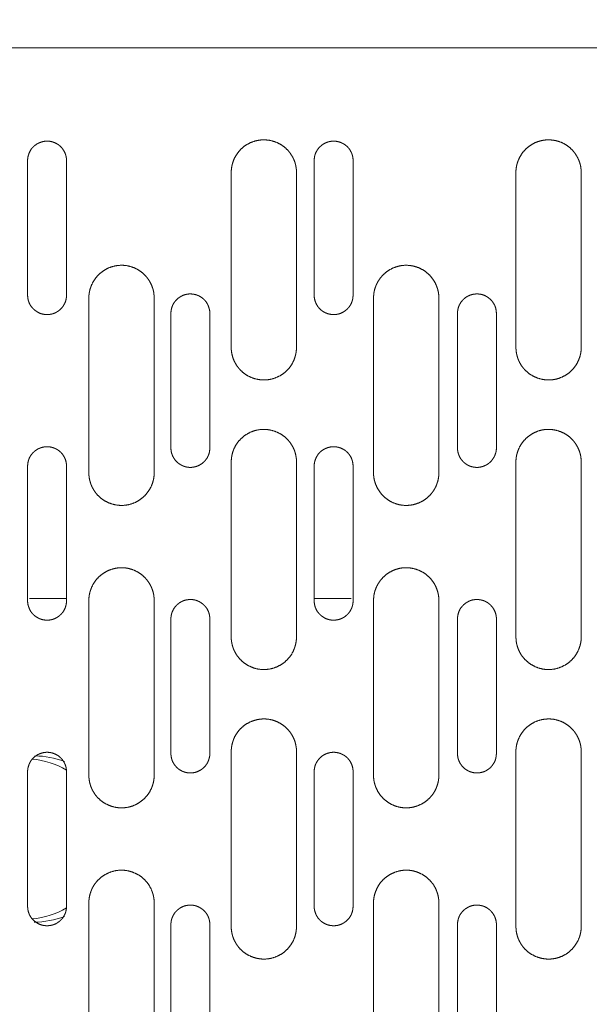
# Model space of a CAD drawing. Units: millimetres. Extents: x 498 to 6225, y -350 to 7176.
# Drawn here: x 2853 to 2913, y 2165 to 2269 of the extents above; entities that cross this region are included whole.
import ezdxf
from ezdxf.enums import TextEntityAlignment as Align
from ezdxf.lldxf.tags import DXFTag

# ---------------------------------------------------------------- set-up
doc = ezdxf.new("R2010")
doc.units = ezdxf.units.MM
doc.header["$LTSCALE"] = 25
for name, color, linetype in [('Default', 7, 'Continuous'), ('DV3_Predeterminado', 7, 'Continuous'), ('Predeterminado', 7, 'Continuous'), ('TRM_SRF_1', 7, 'Continuous')]:
    doc.layers.add(name, color=color, linetype=linetype)
doc.styles.add('SEACAD_Arial', font='arial.ttf')
tags = doc.linetypes.add('DOT2', pattern=[3.175, 0, -3.175]).pattern_tags.tags
tags[6:7] = [DXFTag(74, 4), DXFTag(75, 0), DXFTag(340, '0'), DXFTag(46, 0.0), DXFTag(50, 0.0), DXFTag(44, 0.0), DXFTag(45, 0.0)]
tags[4:5] = [DXFTag(74, 4), DXFTag(75, 0), DXFTag(340, '0'), DXFTag(46, 0.0), DXFTag(50, 0.0), DXFTag(44, 0.0), DXFTag(45, 0.0)]
doc.dimstyles.new('ISO', dxfattribs={"dimtxt": 60, "dimasz": 60, "dimexe": 30, "dimexo": 0, "dimgap": 15, "dimtad": 1, "dimtxsty": 'SEACAD_Arial', "dimblk1": '_SE_FILLED', "dimblk2": '_SE_FILLED', "dimsah": 1, "dimcen": 30, "dimadec": 0, "dimazin": 0, "dimtfac": 0.5, "dimtdec": 3, "dimtmove": 0, "dimatfit": 3, "dimfxl": 1, "dimarcsym": 0})

# ---------------------------------------------------------------- blocks, each defined once
blk = doc.blocks.new('SE5')
at = {"layer": 'DV3_Predeterminado', "color": 7, "linetype": 'DOT2', "lineweight": 25}
blk.add_arc((2914.28, 2181.09), 625, 249.40327, 110.59673, dxfattribs=at)
at = {"layer": 'TRM_SRF_1', "color": 7, "linetype": 'Continuous', "lineweight": 18}
for p, q in [((2827.85, 2265.77), (3012.23, 2265.77)), ((2875.73, 2252.66), (2875.73, 2234.42)), ((2882.6, 2234.25), (2882.6, 2252.49)), ((2905.7, 2252.66), (2905.7, 2234.42)), ((2912.58, 2234.25), (2912.58, 2252.49)), ((2860.74, 2239.45), (2860.74, 2221.21)), ((2867.62, 2221.05), (2867.62, 2239.28)), ((2890.71, 2221.05), (2890.71, 2239.28)), ((2897.59, 2239.45), (2897.59, 2221.21)), ((2875.73, 2222.17), (2875.73, 2203.94)), ((2882.6, 2203.77), (2882.6, 2222)), ((2905.7, 2222.17), (2905.7, 2203.94)), ((2912.58, 2203.77), (2912.58, 2222)), ((2858.39, 2207.8), (2854.48, 2207.8)), ((2860.74, 2207.61), (2860.74, 2189.37)), ((2867.62, 2189.21), (2867.62, 2207.44)), ((2888.37, 2207.8), (2884.46, 2207.8)), ((2890.71, 2189.21), (2890.71, 2207.44)), ((2897.59, 2207.61), (2897.59, 2189.37)), ((2875.73, 2191.69), (2875.73, 2173.45)), ((2882.6, 2173.29), (2882.6, 2191.52)), ((2905.7, 2191.69), (2905.7, 2173.45)), ((2912.58, 2173.29), (2912.58, 2191.52)), ((2867.62, 2175.77), (2867.62, 2157.53)), ((2890.71, 2175.77), (2890.71, 2157.53)), ((2860.74, 2157.37), (2860.74, 2175.6)), ((2897.59, 2157.37), (2897.59, 2175.6))]:
    blk.add_line(p, q, dxfattribs=at)
for centre, radius, start, end in [((2854.07, 2182.49), 8.44, 59.2481, 85.1506), ((2854.98, 2182.49), 8.75, 68.6671, 89.4845), ((2854.07, 2182.49), 8.44, 274.8664, 300.7846), ((2854.98, 2182.49), 8.75, 270, 291.4874)]:
    blk.add_arc(centre, radius, start, end, dxfattribs=at)
for points, knots in [([(2854.29, 2253.91), (2854.29, 2254.23), (2854.4, 2254.55), (2854.5, 2254.86), (2854.69, 2255.13), (2854.88, 2255.39), (2855.15, 2255.58), (2855.42, 2255.76), (2855.73, 2255.86), (2856.04, 2255.96), (2856.36, 2255.96), (2856.69, 2255.96), (2856.99, 2255.85), (2857.3, 2255.75), (2857.57, 2255.55), (2857.83, 2255.35), (2858.02, 2255.08), (2858.21, 2254.81), (2858.3, 2254.51), (2858.38, 2254.24), (2858.4, 2253.87), (2858.4, 2253.74), (2858.4, 2253.55), (2858.4, 2253.39), (2858.39, 2253.23), (2858.39, 2253.13), (2858.39, 2252.59), (2858.39, 2252.34), (2858.39, 2251.3), (2858.39, 2250.95), (2858.39, 2250.02), (2858.4, 2244.88), (2858.39, 2239.75)], [0, 0, 0, 0.03125, 0.03125, 0.0625, 0.0625, 0.09375, 0.09375, 0.125, 0.125, 0.15625, 0.15625, 0.1875, 0.1875, 0.21875, 0.21875, 0.25, 0.25, 0.28125, 0.28125, 0.3125, 0.3125, 0.328125, 0.328125, 0.34375, 0.34375, 0.375, 0.375, 0.4375, 0.4375, 0.5, 0.5, 1, 1, 1]), ([(2882.6, 2252.49), (2882.6, 2252.72), (2882.6, 2252.83), (2882.59, 2253), (2882.56, 2253.17), (2882.51, 2253.51), (2882.4, 2253.83), (2882.28, 2254.15), (2882.1, 2254.44), (2881.92, 2254.74), (2881.69, 2254.99), (2881.22, 2255.5), (2880.58, 2255.79), (2879.95, 2256.07), (2879.26, 2256.09), (2878.57, 2256.11), (2877.92, 2255.86), (2877.27, 2255.61), (2876.77, 2255.13), (2876.27, 2254.64), (2876, 2254), (2875.87, 2253.68), (2875.8, 2253.34), (2875.73, 2253), (2875.73, 2252.66)], [0, 0, 0, 0.03125, 0.03125, 0.0625, 0.0625, 0.125, 0.125, 0.1875, 0.1875, 0.25, 0.25, 0.375, 0.375, 0.5, 0.5, 0.625, 0.625, 0.75, 0.75, 0.875, 0.875, 0.9375, 0.9375, 1, 1, 1]), ([(2884.46, 2239.75), (2884.46, 2244.88), (2884.46, 2250.02), (2884.46, 2251.3), (2884.46, 2252.59), (2884.46, 2253.21), (2884.46, 2253.23), (2884.46, 2253.39), (2884.46, 2253.55), (2884.45, 2253.71), (2884.46, 2253.87), (2884.47, 2254.24), (2884.55, 2254.51), (2884.64, 2254.81), (2884.83, 2255.08), (2885.02, 2255.35), (2885.29, 2255.55), (2885.55, 2255.75), (2885.86, 2255.85), (2886.16, 2255.95), (2886.49, 2255.96), (2886.82, 2255.96), (2887.13, 2255.86), (2887.44, 2255.76), (2887.7, 2255.58), (2887.97, 2255.39), (2888.16, 2255.13), (2888.35, 2254.86), (2888.46, 2254.55), (2888.56, 2254.23), (2888.56, 2253.91)], [0, 0, 0, 0.5, 0.5, 0.625, 0.625, 0.65625, 0.65625, 0.671875, 0.671875, 0.6875, 0.6875, 0.71875, 0.71875, 0.75, 0.75, 0.78125, 0.78125, 0.8125, 0.8125, 0.84375, 0.84375, 0.875, 0.875, 0.90625, 0.90625, 0.9375, 0.9375, 0.96875, 0.96875, 1, 1, 1]), ([(2912.58, 2252.49), (2912.58, 2252.72), (2912.57, 2252.83), (2912.56, 2253), (2912.54, 2253.17), (2912.49, 2253.51), (2912.37, 2253.83), (2912.25, 2254.15), (2912.07, 2254.44), (2911.89, 2254.74), (2911.66, 2254.99), (2911.19, 2255.5), (2910.56, 2255.79), (2909.93, 2256.07), (2909.23, 2256.09), (2908.54, 2256.11), (2907.89, 2255.86), (2907.25, 2255.61), (2906.75, 2255.13), (2906.25, 2254.64), (2905.98, 2254), (2905.84, 2253.68), (2905.77, 2253.34), (2905.7, 2253), (2905.7, 2252.66)], [0, 0, 0, 0.03125, 0.03125, 0.0625, 0.0625, 0.125, 0.125, 0.1875, 0.1875, 0.25, 0.25, 0.375, 0.375, 0.5, 0.5, 0.625, 0.625, 0.75, 0.75, 0.875, 0.875, 0.9375, 0.9375, 1, 1, 1]), ([(2858.39, 2239.75), (2858.39, 2239.43), (2858.29, 2239.11), (2858.18, 2238.79), (2857.99, 2238.53), (2857.8, 2238.27), (2857.53, 2238.08), (2857.27, 2237.89), (2856.96, 2237.79), (2856.65, 2237.7), (2856.32, 2237.7), (2856, 2237.7), (2855.69, 2237.8), (2855.39, 2237.91), (2855.12, 2238.11), (2854.85, 2238.31), (2854.66, 2238.57), (2854.47, 2238.84), (2854.38, 2239.15), (2854.3, 2239.42), (2854.29, 2239.78), (2854.29, 2239.92), (2854.29, 2240.11), (2854.29, 2240.27), (2854.29, 2240.43), (2854.29, 2240.52), (2854.29, 2241.07), (2854.29, 2241.31), (2854.29, 2242.35), (2854.29, 2242.71), (2854.29, 2243.64), (2854.29, 2248.77), (2854.29, 2253.91)], [0, 0, 0, 0.03125, 0.03125, 0.0625, 0.0625, 0.09375, 0.09375, 0.125, 0.125, 0.15625, 0.15625, 0.1875, 0.1875, 0.21875, 0.21875, 0.25, 0.25, 0.28125, 0.28125, 0.3125, 0.3125, 0.328125, 0.328125, 0.34375, 0.34375, 0.375, 0.375, 0.4375, 0.4375, 0.5, 0.5, 1, 1, 1]), ([(2888.56, 2253.91), (2888.56, 2248.77), (2888.56, 2243.64), (2888.56, 2242.35), (2888.56, 2241.07), (2888.56, 2240.45), (2888.56, 2240.43), (2888.56, 2240.27), (2888.57, 2240.11), (2888.57, 2239.94), (2888.56, 2239.78), (2888.55, 2239.42), (2888.47, 2239.15), (2888.38, 2238.84), (2888.19, 2238.57), (2888, 2238.31), (2887.74, 2238.11), (2887.47, 2237.91), (2887.16, 2237.8), (2886.86, 2237.7), (2886.53, 2237.7), (2886.2, 2237.7), (2885.9, 2237.79), (2885.59, 2237.89), (2885.32, 2238.08), (2885.05, 2238.27), (2884.86, 2238.53), (2884.67, 2238.79), (2884.57, 2239.11), (2884.46, 2239.43), (2884.46, 2239.75)], [0, 0, 0, 0.5, 0.5, 0.625, 0.625, 0.65625, 0.65625, 0.671875, 0.671875, 0.6875, 0.6875, 0.71875, 0.71875, 0.75, 0.75, 0.78125, 0.78125, 0.8125, 0.8125, 0.84375, 0.84375, 0.875, 0.875, 0.90625, 0.90625, 0.9375, 0.9375, 0.96875, 0.96875, 1, 1, 1]), ([(2867.62, 2239.28), (2867.62, 2239.51), (2867.61, 2239.62), (2867.6, 2239.8), (2867.58, 2239.96), (2867.53, 2240.3), (2867.41, 2240.62), (2867.29, 2240.94), (2867.11, 2241.24), (2866.93, 2241.53), (2866.7, 2241.78), (2866.23, 2242.29), (2865.6, 2242.58), (2864.97, 2242.87), (2864.27, 2242.89), (2863.58, 2242.9), (2862.93, 2242.65), (2862.29, 2242.4), (2861.79, 2241.92), (2861.29, 2241.44), (2861.02, 2240.79), (2860.88, 2240.47), (2860.81, 2240.13), (2860.74, 2239.79), (2860.74, 2239.45)], [0, 0, 0, 0.03125, 0.03125, 0.0625, 0.0625, 0.125, 0.125, 0.1875, 0.1875, 0.25, 0.25, 0.375, 0.375, 0.5, 0.5, 0.625, 0.625, 0.75, 0.75, 0.875, 0.875, 0.9375, 0.9375, 1, 1, 1]), ([(2897.59, 2239.45), (2897.59, 2239.79), (2897.52, 2240.13), (2897.45, 2240.47), (2897.31, 2240.79), (2897.04, 2241.44), (2896.54, 2241.92), (2896.04, 2242.4), (2895.4, 2242.65), (2894.75, 2242.9), (2894.06, 2242.89), (2893.36, 2242.87), (2892.73, 2242.58), (2892.1, 2242.29), (2891.63, 2241.78), (2891.4, 2241.53), (2891.22, 2241.24), (2891.04, 2240.94), (2890.92, 2240.62), (2890.8, 2240.31), (2890.75, 2239.96), (2890.73, 2239.8), (2890.72, 2239.62), (2890.71, 2239.51), (2890.71, 2239.28)], [0, 0, 0, 0.0625, 0.0625, 0.125, 0.125, 0.25, 0.25, 0.375, 0.375, 0.5, 0.5, 0.625, 0.625, 0.75, 0.75, 0.8125, 0.8125, 0.875, 0.875, 0.9375, 0.9375, 0.96875, 0.96875, 1, 1, 1]), ([(2869.38, 2223.66), (2869.38, 2228.8), (2869.38, 2233.93), (2869.38, 2235.22), (2869.38, 2236.5), (2869.38, 2237.12), (2869.38, 2237.14), (2869.37, 2237.3), (2869.37, 2237.47), (2869.37, 2237.63), (2869.37, 2237.79), (2869.39, 2238.15), (2869.47, 2238.42), (2869.56, 2238.73), (2869.75, 2239), (2869.94, 2239.26), (2870.2, 2239.46), (2870.47, 2239.66), (2870.78, 2239.77), (2871.08, 2239.87), (2871.41, 2239.87), (2871.73, 2239.87), (2872.04, 2239.78), (2872.35, 2239.68), (2872.62, 2239.49), (2872.89, 2239.3), (2873.08, 2239.04), (2873.27, 2238.78), (2873.37, 2238.46), (2873.48, 2238.14), (2873.48, 2237.82)], [0, 0, 0, 0.5, 0.5, 0.625, 0.625, 0.65625, 0.65625, 0.671875, 0.671875, 0.6875, 0.6875, 0.71875, 0.71875, 0.75, 0.75, 0.78125, 0.78125, 0.8125, 0.8125, 0.84375, 0.84375, 0.875, 0.875, 0.90625, 0.90625, 0.9375, 0.9375, 0.96875, 0.96875, 1, 1, 1]), ([(2899.55, 2237.82), (2899.55, 2238.14), (2899.65, 2238.46), (2899.76, 2238.78), (2899.95, 2239.04), (2900.14, 2239.3), (2900.4, 2239.49), (2900.67, 2239.68), (2900.98, 2239.78), (2901.29, 2239.87), (2901.61, 2239.87), (2901.94, 2239.87), (2902.25, 2239.77), (2902.55, 2239.66), (2902.82, 2239.46), (2903.09, 2239.26), (2903.27, 2239), (2903.47, 2238.73), (2903.56, 2238.42), (2903.63, 2238.15), (2903.65, 2237.79), (2903.65, 2237.65), (2903.65, 2237.47), (2903.65, 2237.3), (2903.65, 2237.14), (2903.64, 2237.05), (2903.65, 2236.5), (2903.65, 2236.26), (2903.65, 2235.22), (2903.65, 2234.86), (2903.65, 2233.93), (2903.65, 2228.8), (2903.65, 2223.66)], [0, 0, 0, 0.03125, 0.03125, 0.0625, 0.0625, 0.09375, 0.09375, 0.125, 0.125, 0.15625, 0.15625, 0.1875, 0.1875, 0.21875, 0.21875, 0.25, 0.25, 0.28125, 0.28125, 0.3125, 0.3125, 0.328125, 0.328125, 0.34375, 0.34375, 0.375, 0.375, 0.4375, 0.4375, 0.5, 0.5, 1, 1, 1]), ([(2873.48, 2237.82), (2873.48, 2232.69), (2873.48, 2227.55), (2873.48, 2226.27), (2873.48, 2224.98), (2873.48, 2224.36), (2873.48, 2224.34), (2873.48, 2224.18), (2873.48, 2224.02), (2873.49, 2223.86), (2873.48, 2223.7), (2873.47, 2223.33), (2873.39, 2223.06), (2873.3, 2222.76), (2873.11, 2222.49), (2872.92, 2222.22), (2872.65, 2222.02), (2872.38, 2221.82), (2872.08, 2221.72), (2871.77, 2221.62), (2871.45, 2221.61), (2871.12, 2221.61), (2870.81, 2221.71), (2870.5, 2221.81), (2870.24, 2222), (2869.97, 2222.18), (2869.78, 2222.45), (2869.59, 2222.71), (2869.48, 2223.03), (2869.38, 2223.34), (2869.38, 2223.66)], [0, 0, 0, 0.5, 0.5, 0.625, 0.625, 0.65625, 0.65625, 0.671875, 0.671875, 0.6875, 0.6875, 0.71875, 0.71875, 0.75, 0.75, 0.78125, 0.78125, 0.8125, 0.8125, 0.84375, 0.84375, 0.875, 0.875, 0.90625, 0.90625, 0.9375, 0.9375, 0.96875, 0.96875, 1, 1, 1]), ([(2903.65, 2223.66), (2903.65, 2223.34), (2903.54, 2223.03), (2903.44, 2222.71), (2903.24, 2222.45), (2903.05, 2222.19), (2902.79, 2222), (2902.52, 2221.81), (2902.21, 2221.71), (2901.9, 2221.61), (2901.58, 2221.61), (2901.25, 2221.62), (2900.94, 2221.72), (2900.64, 2221.82), (2900.37, 2222.02), (2900.11, 2222.22), (2899.92, 2222.49), (2899.73, 2222.76), (2899.64, 2223.06), (2899.56, 2223.33), (2899.54, 2223.7), (2899.54, 2223.83), (2899.54, 2224.02), (2899.54, 2224.18), (2899.55, 2224.34), (2899.55, 2224.44), (2899.55, 2224.98), (2899.54, 2225.23), (2899.55, 2226.27), (2899.55, 2226.62), (2899.55, 2227.55), (2899.54, 2232.69), (2899.55, 2237.82)], [0, 0, 0, 0.03125, 0.03125, 0.0625, 0.0625, 0.09375, 0.09375, 0.125, 0.125, 0.15625, 0.15625, 0.1875, 0.1875, 0.21875, 0.21875, 0.25, 0.25, 0.28125, 0.28125, 0.3125, 0.3125, 0.328125, 0.328125, 0.34375, 0.34375, 0.375, 0.375, 0.4375, 0.4375, 0.5, 0.5, 1, 1, 1]), ([(2875.73, 2234.42), (2875.73, 2234.19), (2875.73, 2234.08), (2875.74, 2233.91), (2875.77, 2233.74), (2875.82, 2233.4), (2875.93, 2233.08), (2876.05, 2232.76), (2876.23, 2232.46), (2876.41, 2232.17), (2876.64, 2231.92), (2877.11, 2231.41), (2877.74, 2231.12), (2878.38, 2230.84), (2879.07, 2230.82), (2879.76, 2230.8), (2880.41, 2231.05), (2881.06, 2231.3), (2881.56, 2231.78), (2882.06, 2232.27), (2882.33, 2232.91), (2882.46, 2233.23), (2882.53, 2233.57), (2882.6, 2233.91), (2882.6, 2234.25)], [0, 0, 0, 0.03125, 0.03125, 0.0625, 0.0625, 0.125, 0.125, 0.1875, 0.1875, 0.25, 0.25, 0.375, 0.375, 0.5, 0.5, 0.625, 0.625, 0.75, 0.75, 0.875, 0.875, 0.9375, 0.9375, 1, 1, 1]), ([(2905.7, 2234.42), (2905.7, 2234.19), (2905.71, 2234.08), (2905.71, 2233.91), (2905.74, 2233.74), (2905.79, 2233.4), (2905.91, 2233.08), (2906.02, 2232.76), (2906.2, 2232.46), (2906.38, 2232.17), (2906.61, 2231.92), (2907.09, 2231.41), (2907.72, 2231.12), (2908.35, 2230.84), (2909.04, 2230.82), (2909.74, 2230.8), (2910.38, 2231.05), (2911.03, 2231.3), (2911.53, 2231.78), (2912.03, 2232.27), (2912.3, 2232.91), (2912.44, 2233.23), (2912.51, 2233.57), (2912.58, 2233.91), (2912.58, 2234.25)], [0, 0, 0, 0.03125, 0.03125, 0.0625, 0.0625, 0.125, 0.125, 0.1875, 0.1875, 0.25, 0.25, 0.375, 0.375, 0.5, 0.5, 0.625, 0.625, 0.75, 0.75, 0.875, 0.875, 0.9375, 0.9375, 1, 1, 1]), ([(2882.6, 2222), (2882.6, 2222.23), (2882.6, 2222.35), (2882.59, 2222.52), (2882.56, 2222.69), (2882.51, 2223.03), (2882.4, 2223.35), (2882.28, 2223.67), (2882.1, 2223.96), (2881.92, 2224.26), (2881.69, 2224.51), (2881.22, 2225.02), (2880.58, 2225.3), (2879.95, 2225.59), (2879.26, 2225.61), (2878.57, 2225.63), (2877.92, 2225.38), (2877.27, 2225.13), (2876.77, 2224.64), (2876.27, 2224.16), (2876, 2223.52), (2875.87, 2223.2), (2875.8, 2222.86), (2875.73, 2222.51), (2875.73, 2222.17)], [0, 0, 0, 0.03125, 0.03125, 0.0625, 0.0625, 0.125, 0.125, 0.1875, 0.1875, 0.25, 0.25, 0.375, 0.375, 0.5, 0.5, 0.625, 0.625, 0.75, 0.75, 0.875, 0.875, 0.9375, 0.9375, 1, 1, 1]), ([(2912.58, 2222), (2912.58, 2222.23), (2912.57, 2222.35), (2912.56, 2222.52), (2912.54, 2222.69), (2912.49, 2223.03), (2912.37, 2223.35), (2912.25, 2223.67), (2912.07, 2223.96), (2911.89, 2224.26), (2911.66, 2224.51), (2911.19, 2225.02), (2910.56, 2225.3), (2909.93, 2225.59), (2909.23, 2225.61), (2908.54, 2225.63), (2907.89, 2225.38), (2907.25, 2225.13), (2906.75, 2224.64), (2906.25, 2224.16), (2905.98, 2223.52), (2905.84, 2223.2), (2905.77, 2222.86), (2905.7, 2222.51), (2905.7, 2222.17)], [0, 0, 0, 0.03125, 0.03125, 0.0625, 0.0625, 0.125, 0.125, 0.1875, 0.1875, 0.25, 0.25, 0.375, 0.375, 0.5, 0.5, 0.625, 0.625, 0.75, 0.75, 0.875, 0.875, 0.9375, 0.9375, 1, 1, 1]), ([(2854.29, 2207.58), (2854.29, 2212.71), (2854.29, 2217.85), (2854.29, 2219.13), (2854.29, 2220.42), (2854.29, 2221.04), (2854.29, 2221.06), (2854.29, 2221.22), (2854.29, 2221.38), (2854.28, 2221.54), (2854.29, 2221.7), (2854.3, 2222.07), (2854.38, 2222.34), (2854.47, 2222.64), (2854.66, 2222.91), (2854.85, 2223.18), (2855.12, 2223.38), (2855.39, 2223.58), (2855.69, 2223.68), (2856, 2223.78), (2856.32, 2223.79), (2856.65, 2223.79), (2856.96, 2223.69), (2857.27, 2223.59), (2857.53, 2223.41), (2857.8, 2223.22), (2857.99, 2222.96), (2858.18, 2222.69), (2858.29, 2222.38), (2858.39, 2222.06), (2858.39, 2221.74)], [0, 0, 0, 0.5, 0.5, 0.625, 0.625, 0.65625, 0.65625, 0.671875, 0.671875, 0.6875, 0.6875, 0.71875, 0.71875, 0.75, 0.75, 0.78125, 0.78125, 0.8125, 0.8125, 0.84375, 0.84375, 0.875, 0.875, 0.90625, 0.90625, 0.9375, 0.9375, 0.96875, 0.96875, 1, 1, 1]), ([(2884.46, 2221.74), (2884.46, 2222.06), (2884.57, 2222.38), (2884.67, 2222.69), (2884.86, 2222.96), (2885.05, 2223.22), (2885.32, 2223.41), (2885.59, 2223.59), (2885.9, 2223.69), (2886.2, 2223.79), (2886.53, 2223.79), (2886.86, 2223.78), (2887.16, 2223.68), (2887.47, 2223.58), (2887.74, 2223.38), (2888, 2223.18), (2888.19, 2222.91), (2888.38, 2222.64), (2888.47, 2222.34), (2888.55, 2222.07), (2888.56, 2221.7), (2888.57, 2221.57), (2888.57, 2221.38), (2888.57, 2221.22), (2888.56, 2221.06), (2888.56, 2220.96), (2888.56, 2220.42), (2888.56, 2220.17), (2888.56, 2219.13), (2888.56, 2218.78), (2888.56, 2217.85), (2888.56, 2212.71), (2888.56, 2207.58)], [0, 0, 0, 0.03125, 0.03125, 0.0625, 0.0625, 0.09375, 0.09375, 0.125, 0.125, 0.15625, 0.15625, 0.1875, 0.1875, 0.21875, 0.21875, 0.25, 0.25, 0.28125, 0.28125, 0.3125, 0.3125, 0.328125, 0.328125, 0.34375, 0.34375, 0.375, 0.375, 0.4375, 0.4375, 0.5, 0.5, 1, 1, 1]), ([(2858.39, 2221.74), (2858.39, 2216.6), (2858.39, 2211.47), (2858.39, 2210.18), (2858.39, 2208.9), (2858.39, 2208.28), (2858.39, 2208.26), (2858.4, 2208.1), (2858.4, 2207.94), (2858.4, 2207.77), (2858.4, 2207.61), (2858.38, 2207.25), (2858.3, 2206.98), (2858.21, 2206.67), (2858.02, 2206.4), (2857.83, 2206.14), (2857.57, 2205.94), (2857.3, 2205.74), (2856.99, 2205.63), (2856.69, 2205.53), (2856.36, 2205.53), (2856.04, 2205.53), (2855.73, 2205.62), (2855.42, 2205.72), (2855.15, 2205.91), (2854.88, 2206.1), (2854.69, 2206.36), (2854.5, 2206.62), (2854.4, 2206.94), (2854.29, 2207.26), (2854.29, 2207.58)], [0, 0, 0, 0.5, 0.5, 0.625, 0.625, 0.65625, 0.65625, 0.671875, 0.671875, 0.6875, 0.6875, 0.71875, 0.71875, 0.75, 0.75, 0.78125, 0.78125, 0.8125, 0.8125, 0.84375, 0.84375, 0.875, 0.875, 0.90625, 0.90625, 0.9375, 0.9375, 0.96875, 0.96875, 1, 1, 1]), ([(2888.56, 2207.58), (2888.56, 2207.26), (2888.46, 2206.94), (2888.35, 2206.62), (2888.16, 2206.36), (2887.97, 2206.1), (2887.7, 2205.91), (2887.44, 2205.72), (2887.13, 2205.62), (2886.82, 2205.53), (2886.49, 2205.53), (2886.17, 2205.53), (2885.86, 2205.63), (2885.55, 2205.74), (2885.29, 2205.94), (2885.02, 2206.14), (2884.83, 2206.4), (2884.64, 2206.67), (2884.55, 2206.98), (2884.47, 2207.25), (2884.46, 2207.61), (2884.45, 2207.75), (2884.46, 2207.94), (2884.46, 2208.1), (2884.46, 2208.26), (2884.46, 2208.35), (2884.46, 2208.9), (2884.46, 2209.14), (2884.46, 2210.18), (2884.46, 2210.54), (2884.46, 2211.47), (2884.46, 2216.6), (2884.46, 2221.74)], [0, 0, 0, 0.03125, 0.03125, 0.0625, 0.0625, 0.09375, 0.09375, 0.125, 0.125, 0.15625, 0.15625, 0.1875, 0.1875, 0.21875, 0.21875, 0.25, 0.25, 0.28125, 0.28125, 0.3125, 0.3125, 0.328125, 0.328125, 0.34375, 0.34375, 0.375, 0.375, 0.4375, 0.4375, 0.5, 0.5, 1, 1, 1]), ([(2860.74, 2221.21), (2860.74, 2220.99), (2860.75, 2220.87), (2860.75, 2220.7), (2860.78, 2220.53), (2860.83, 2220.19), (2860.95, 2219.87), (2861.06, 2219.55), (2861.24, 2219.26), (2861.42, 2218.96), (2861.65, 2218.71), (2862.13, 2218.2), (2862.76, 2217.92), (2863.39, 2217.63), (2864.08, 2217.61), (2864.78, 2217.59), (2865.42, 2217.84), (2866.07, 2218.09), (2866.57, 2218.58), (2867.07, 2219.06), (2867.34, 2219.7), (2867.48, 2220.02), (2867.55, 2220.36), (2867.62, 2220.71), (2867.62, 2221.05)], [0, 0, 0, 0.03125, 0.03125, 0.0625, 0.0625, 0.125, 0.125, 0.1875, 0.1875, 0.25, 0.25, 0.375, 0.375, 0.5, 0.5, 0.625, 0.625, 0.75, 0.75, 0.875, 0.875, 0.9375, 0.9375, 1, 1, 1]), ([(2890.71, 2221.05), (2890.71, 2220.71), (2890.78, 2220.36), (2890.85, 2220.02), (2890.99, 2219.7), (2891.26, 2219.06), (2891.76, 2218.58), (2892.26, 2218.09), (2892.91, 2217.84), (2893.55, 2217.59), (2894.25, 2217.61), (2894.94, 2217.63), (2895.57, 2217.92), (2896.2, 2218.2), (2896.67, 2218.71), (2896.91, 2218.96), (2897.09, 2219.26), (2897.27, 2219.55), (2897.38, 2219.87), (2897.5, 2220.19), (2897.55, 2220.53), (2897.58, 2220.7), (2897.58, 2220.87), (2897.59, 2220.99), (2897.59, 2221.21)], [0, 0, 0, 0.0625, 0.0625, 0.125, 0.125, 0.25, 0.25, 0.375, 0.375, 0.5, 0.5, 0.625, 0.625, 0.75, 0.75, 0.8125, 0.8125, 0.875, 0.875, 0.9375, 0.9375, 0.96875, 0.96875, 1, 1, 1]), ([(2867.62, 2207.44), (2867.62, 2207.67), (2867.61, 2207.78), (2867.6, 2207.96), (2867.58, 2208.12), (2867.53, 2208.46), (2867.41, 2208.78), (2867.29, 2209.1), (2867.11, 2209.4), (2866.93, 2209.69), (2866.7, 2209.94), (2866.23, 2210.45), (2865.6, 2210.74), (2864.97, 2211.03), (2864.27, 2211.05), (2863.58, 2211.06), (2862.93, 2210.81), (2862.29, 2210.56), (2861.79, 2210.08), (2861.29, 2209.6), (2861.02, 2208.95), (2860.88, 2208.63), (2860.81, 2208.29), (2860.74, 2207.95), (2860.74, 2207.61)], [0, 0, 0, 0.03125, 0.03125, 0.0625, 0.0625, 0.125, 0.125, 0.1875, 0.1875, 0.25, 0.25, 0.375, 0.375, 0.5, 0.5, 0.625, 0.625, 0.75, 0.75, 0.875, 0.875, 0.9375, 0.9375, 1, 1, 1]), ([(2897.59, 2207.61), (2897.59, 2207.95), (2897.52, 2208.29), (2897.45, 2208.63), (2897.31, 2208.95), (2897.04, 2209.6), (2896.54, 2210.08), (2896.04, 2210.56), (2895.4, 2210.81), (2894.75, 2211.06), (2894.06, 2211.05), (2893.36, 2211.03), (2892.73, 2210.74), (2892.1, 2210.45), (2891.63, 2209.94), (2891.4, 2209.69), (2891.22, 2209.4), (2891.04, 2209.1), (2890.92, 2208.78), (2890.8, 2208.47), (2890.75, 2208.12), (2890.73, 2207.96), (2890.72, 2207.78), (2890.71, 2207.67), (2890.71, 2207.44)], [0, 0, 0, 0.0625, 0.0625, 0.125, 0.125, 0.25, 0.25, 0.375, 0.375, 0.5, 0.5, 0.625, 0.625, 0.75, 0.75, 0.8125, 0.8125, 0.875, 0.875, 0.9375, 0.9375, 0.96875, 0.96875, 1, 1, 1]), ([(2869.38, 2205.65), (2869.38, 2205.97), (2869.48, 2206.29), (2869.59, 2206.61), (2869.78, 2206.87), (2869.97, 2207.13), (2870.24, 2207.32), (2870.5, 2207.51), (2870.81, 2207.61), (2871.12, 2207.7), (2871.45, 2207.7), (2871.77, 2207.7), (2872.08, 2207.6), (2872.38, 2207.49), (2872.65, 2207.29), (2872.92, 2207.09), (2873.11, 2206.83), (2873.3, 2206.56), (2873.39, 2206.25), (2873.47, 2205.98), (2873.48, 2205.62), (2873.48, 2205.48), (2873.48, 2205.3), (2873.48, 2205.13), (2873.48, 2204.97), (2873.48, 2204.88), (2873.48, 2204.33), (2873.48, 2204.09), (2873.48, 2203.05), (2873.48, 2202.69), (2873.48, 2201.76), (2873.48, 2196.63), (2873.48, 2191.49)], [0, 0, 0, 0.03125, 0.03125, 0.0625, 0.0625, 0.09375, 0.09375, 0.125, 0.125, 0.15625, 0.15625, 0.1875, 0.1875, 0.21875, 0.21875, 0.25, 0.25, 0.28125, 0.28125, 0.3125, 0.3125, 0.328125, 0.328125, 0.34375, 0.34375, 0.375, 0.375, 0.4375, 0.4375, 0.5, 0.5, 1, 1, 1]), ([(2899.55, 2191.49), (2899.55, 2196.63), (2899.55, 2201.76), (2899.55, 2203.05), (2899.55, 2204.33), (2899.55, 2204.95), (2899.55, 2204.97), (2899.54, 2205.13), (2899.54, 2205.3), (2899.54, 2205.46), (2899.54, 2205.62), (2899.56, 2205.98), (2899.64, 2206.25), (2899.72, 2206.56), (2899.92, 2206.83), (2900.11, 2207.09), (2900.37, 2207.29), (2900.64, 2207.49), (2900.94, 2207.6), (2901.25, 2207.7), (2901.58, 2207.7), (2901.9, 2207.7), (2902.21, 2207.61), (2902.52, 2207.51), (2902.79, 2207.32), (2903.05, 2207.13), (2903.24, 2206.87), (2903.44, 2206.61), (2903.54, 2206.29), (2903.65, 2205.97), (2903.65, 2205.65)], [0, 0, 0, 0.5, 0.5, 0.625, 0.625, 0.65625, 0.65625, 0.671875, 0.671875, 0.6875, 0.6875, 0.71875, 0.71875, 0.75, 0.75, 0.78125, 0.78125, 0.8125, 0.8125, 0.84375, 0.84375, 0.875, 0.875, 0.90625, 0.90625, 0.9375, 0.9375, 0.96875, 0.96875, 1, 1, 1]), ([(2873.48, 2191.49), (2873.48, 2191.17), (2873.37, 2190.86), (2873.27, 2190.54), (2873.08, 2190.28), (2872.89, 2190.02), (2872.62, 2189.83), (2872.35, 2189.64), (2872.04, 2189.54), (2871.74, 2189.44), (2871.41, 2189.44), (2871.08, 2189.45), (2870.78, 2189.55), (2870.47, 2189.65), (2870.2, 2189.85), (2869.94, 2190.05), (2869.75, 2190.32), (2869.56, 2190.59), (2869.47, 2190.89), (2869.39, 2191.16), (2869.37, 2191.53), (2869.37, 2191.66), (2869.37, 2191.85), (2869.37, 2192.01), (2869.38, 2192.17), (2869.38, 2192.27), (2869.38, 2192.81), (2869.38, 2193.06), (2869.38, 2194.1), (2869.38, 2194.45), (2869.38, 2195.38), (2869.38, 2200.52), (2869.38, 2205.65)], [0, 0, 0, 0.03125, 0.03125, 0.0625, 0.0625, 0.09375, 0.09375, 0.125, 0.125, 0.15625, 0.15625, 0.1875, 0.1875, 0.21875, 0.21875, 0.25, 0.25, 0.28125, 0.28125, 0.3125, 0.3125, 0.328125, 0.328125, 0.34375, 0.34375, 0.375, 0.375, 0.4375, 0.4375, 0.5, 0.5, 1, 1, 1]), ([(2903.65, 2205.65), (2903.65, 2200.52), (2903.65, 2195.38), (2903.65, 2194.1), (2903.65, 2192.81), (2903.65, 2192.19), (2903.65, 2192.17), (2903.65, 2192.01), (2903.65, 2191.85), (2903.65, 2191.69), (2903.65, 2191.53), (2903.63, 2191.16), (2903.56, 2190.89), (2903.47, 2190.59), (2903.27, 2190.32), (2903.09, 2190.05), (2902.82, 2189.85), (2902.55, 2189.65), (2902.25, 2189.55), (2901.94, 2189.45), (2901.61, 2189.44), (2901.29, 2189.44), (2900.98, 2189.54), (2900.67, 2189.64), (2900.4, 2189.83), (2900.14, 2190.01), (2899.95, 2190.28), (2899.76, 2190.54), (2899.65, 2190.86), (2899.55, 2191.17), (2899.55, 2191.49)], [0, 0, 0, 0.5, 0.5, 0.625, 0.625, 0.65625, 0.65625, 0.671875, 0.671875, 0.6875, 0.6875, 0.71875, 0.71875, 0.75, 0.75, 0.78125, 0.78125, 0.8125, 0.8125, 0.84375, 0.84375, 0.875, 0.875, 0.90625, 0.90625, 0.9375, 0.9375, 0.96875, 0.96875, 1, 1, 1]), ([(2875.73, 2203.94), (2875.73, 2203.71), (2875.73, 2203.6), (2875.74, 2203.42), (2875.77, 2203.26), (2875.82, 2202.91), (2875.93, 2202.6), (2876.05, 2202.28), (2876.23, 2201.98), (2876.41, 2201.69), (2876.64, 2201.44), (2877.11, 2200.93), (2877.74, 2200.64), (2878.38, 2200.35), (2879.07, 2200.33), (2879.76, 2200.31), (2880.41, 2200.57), (2881.06, 2200.82), (2881.56, 2201.3), (2882.06, 2201.78), (2882.33, 2202.43), (2882.46, 2202.75), (2882.53, 2203.09), (2882.6, 2203.43), (2882.6, 2203.77)], [0, 0, 0, 0.03125, 0.03125, 0.0625, 0.0625, 0.125, 0.125, 0.1875, 0.1875, 0.25, 0.25, 0.375, 0.375, 0.5, 0.5, 0.625, 0.625, 0.75, 0.75, 0.875, 0.875, 0.9375, 0.9375, 1, 1, 1]), ([(2905.7, 2203.94), (2905.7, 2203.71), (2905.71, 2203.6), (2905.71, 2203.42), (2905.74, 2203.26), (2905.79, 2202.91), (2905.91, 2202.6), (2906.02, 2202.28), (2906.2, 2201.98), (2906.38, 2201.69), (2906.61, 2201.44), (2907.09, 2200.93), (2907.72, 2200.64), (2908.35, 2200.35), (2909.04, 2200.33), (2909.74, 2200.31), (2910.38, 2200.57), (2911.03, 2200.82), (2911.53, 2201.3), (2912.03, 2201.78), (2912.3, 2202.43), (2912.44, 2202.75), (2912.51, 2203.09), (2912.58, 2203.43), (2912.58, 2203.77)], [0, 0, 0, 0.03125, 0.03125, 0.0625, 0.0625, 0.125, 0.125, 0.1875, 0.1875, 0.25, 0.25, 0.375, 0.375, 0.5, 0.5, 0.625, 0.625, 0.75, 0.75, 0.875, 0.875, 0.9375, 0.9375, 1, 1, 1]), ([(2882.6, 2191.52), (2882.6, 2191.75), (2882.6, 2191.86), (2882.59, 2192.04), (2882.56, 2192.2), (2882.51, 2192.54), (2882.4, 2192.86), (2882.28, 2193.18), (2882.1, 2193.48), (2881.92, 2193.77), (2881.69, 2194.02), (2881.22, 2194.53), (2880.58, 2194.82), (2879.95, 2195.11), (2879.26, 2195.13), (2878.57, 2195.14), (2877.92, 2194.89), (2877.27, 2194.64), (2876.77, 2194.16), (2876.27, 2193.68), (2876, 2193.03), (2875.87, 2192.71), (2875.8, 2192.37), (2875.73, 2192.03), (2875.73, 2191.69)], [0, 0, 0, 0.03125, 0.03125, 0.0625, 0.0625, 0.125, 0.125, 0.1875, 0.1875, 0.25, 0.25, 0.375, 0.375, 0.5, 0.5, 0.625, 0.625, 0.75, 0.75, 0.875, 0.875, 0.9375, 0.9375, 1, 1, 1]), ([(2912.58, 2191.52), (2912.58, 2191.75), (2912.57, 2191.86), (2912.56, 2192.04), (2912.54, 2192.2), (2912.49, 2192.54), (2912.37, 2192.86), (2912.25, 2193.18), (2912.07, 2193.48), (2911.89, 2193.77), (2911.66, 2194.02), (2911.19, 2194.53), (2910.56, 2194.82), (2909.93, 2195.11), (2909.23, 2195.13), (2908.54, 2195.14), (2907.89, 2194.89), (2907.25, 2194.64), (2906.75, 2194.16), (2906.25, 2193.68), (2905.98, 2193.03), (2905.84, 2192.71), (2905.77, 2192.37), (2905.7, 2192.03), (2905.7, 2191.69)], [0, 0, 0, 0.03125, 0.03125, 0.0625, 0.0625, 0.125, 0.125, 0.1875, 0.1875, 0.25, 0.25, 0.375, 0.375, 0.5, 0.5, 0.625, 0.625, 0.75, 0.75, 0.875, 0.875, 0.9375, 0.9375, 1, 1, 1]), ([(2854.29, 2189.57), (2854.29, 2189.89), (2854.4, 2190.21), (2854.5, 2190.52), (2854.69, 2190.79), (2854.88, 2191.05), (2855.15, 2191.24), (2855.42, 2191.42), (2855.73, 2191.52), (2856.04, 2191.62), (2856.36, 2191.62), (2856.69, 2191.61), (2856.99, 2191.51), (2857.3, 2191.41), (2857.57, 2191.21), (2857.83, 2191.01), (2858.02, 2190.74), (2858.21, 2190.47), (2858.3, 2190.17), (2858.38, 2189.9), (2858.4, 2189.53), (2858.4, 2189.4), (2858.4, 2189.21), (2858.4, 2189.05), (2858.39, 2188.89), (2858.39, 2188.79), (2858.39, 2188.25), (2858.39, 2188), (2858.39, 2186.96), (2858.39, 2186.61), (2858.39, 2185.68), (2858.4, 2180.54), (2858.39, 2175.41)], [0, 0, 0, 0.03125, 0.03125, 0.0625, 0.0625, 0.09375, 0.09375, 0.125, 0.125, 0.15625, 0.15625, 0.1875, 0.1875, 0.21875, 0.21875, 0.25, 0.25, 0.28125, 0.28125, 0.3125, 0.3125, 0.328125, 0.328125, 0.34375, 0.34375, 0.375, 0.375, 0.4375, 0.4375, 0.5, 0.5, 1, 1, 1]), ([(2884.46, 2175.41), (2884.46, 2180.54), (2884.46, 2185.68), (2884.46, 2186.96), (2884.46, 2188.25), (2884.46, 2188.87), (2884.46, 2188.89), (2884.46, 2189.05), (2884.46, 2189.21), (2884.45, 2189.37), (2884.46, 2189.53), (2884.47, 2189.9), (2884.55, 2190.17), (2884.64, 2190.47), (2884.83, 2190.74), (2885.02, 2191.01), (2885.29, 2191.21), (2885.55, 2191.41), (2885.86, 2191.51), (2886.16, 2191.61), (2886.49, 2191.62), (2886.82, 2191.62), (2887.13, 2191.52), (2887.44, 2191.42), (2887.7, 2191.24), (2887.97, 2191.05), (2888.16, 2190.79), (2888.35, 2190.52), (2888.46, 2190.21), (2888.56, 2189.89), (2888.56, 2189.57)], [0, 0, 0, 0.5, 0.5, 0.625, 0.625, 0.65625, 0.65625, 0.671875, 0.671875, 0.6875, 0.6875, 0.71875, 0.71875, 0.75, 0.75, 0.78125, 0.78125, 0.8125, 0.8125, 0.84375, 0.84375, 0.875, 0.875, 0.90625, 0.90625, 0.9375, 0.9375, 0.96875, 0.96875, 1, 1, 1]), ([(2858.39, 2175.41), (2858.39, 2175.09), (2858.29, 2174.77), (2858.18, 2174.45), (2857.99, 2174.19), (2857.8, 2173.93), (2857.53, 2173.74), (2857.27, 2173.55), (2856.96, 2173.45), (2856.65, 2173.36), (2856.32, 2173.36), (2856, 2173.36), (2855.69, 2173.46), (2855.39, 2173.57), (2855.12, 2173.77), (2854.85, 2173.97), (2854.66, 2174.23), (2854.47, 2174.5), (2854.38, 2174.81), (2854.3, 2175.08), (2854.29, 2175.44), (2854.29, 2175.58), (2854.29, 2175.77), (2854.29, 2175.93), (2854.29, 2176.09), (2854.29, 2176.18), (2854.29, 2176.73), (2854.29, 2176.97), (2854.29, 2178.01), (2854.29, 2178.37), (2854.29, 2179.3), (2854.29, 2184.43), (2854.29, 2189.57)], [0, 0, 0, 0.03125, 0.03125, 0.0625, 0.0625, 0.09375, 0.09375, 0.125, 0.125, 0.15625, 0.15625, 0.1875, 0.1875, 0.21875, 0.21875, 0.25, 0.25, 0.28125, 0.28125, 0.3125, 0.3125, 0.328125, 0.328125, 0.34375, 0.34375, 0.375, 0.375, 0.4375, 0.4375, 0.5, 0.5, 1, 1, 1]), ([(2860.74, 2189.37), (2860.74, 2189.15), (2860.75, 2189.03), (2860.75, 2188.86), (2860.78, 2188.69), (2860.83, 2188.35), (2860.95, 2188.03), (2861.06, 2187.71), (2861.24, 2187.42), (2861.42, 2187.12), (2861.65, 2186.87), (2862.13, 2186.36), (2862.76, 2186.08), (2863.39, 2185.79), (2864.08, 2185.77), (2864.78, 2185.75), (2865.42, 2186), (2866.07, 2186.25), (2866.57, 2186.74), (2867.07, 2187.22), (2867.34, 2187.86), (2867.48, 2188.18), (2867.55, 2188.52), (2867.62, 2188.87), (2867.62, 2189.21)], [0, 0, 0, 0.03125, 0.03125, 0.0625, 0.0625, 0.125, 0.125, 0.1875, 0.1875, 0.25, 0.25, 0.375, 0.375, 0.5, 0.5, 0.625, 0.625, 0.75, 0.75, 0.875, 0.875, 0.9375, 0.9375, 1, 1, 1]), ([(2888.56, 2189.57), (2888.56, 2184.43), (2888.56, 2179.3), (2888.56, 2178.01), (2888.56, 2176.73), (2888.56, 2176.11), (2888.56, 2176.09), (2888.56, 2175.93), (2888.57, 2175.77), (2888.57, 2175.6), (2888.56, 2175.44), (2888.55, 2175.08), (2888.47, 2174.81), (2888.38, 2174.5), (2888.19, 2174.23), (2888, 2173.97), (2887.74, 2173.77), (2887.47, 2173.57), (2887.16, 2173.46), (2886.86, 2173.36), (2886.53, 2173.36), (2886.2, 2173.36), (2885.9, 2173.45), (2885.59, 2173.55), (2885.32, 2173.74), (2885.05, 2173.93), (2884.86, 2174.19), (2884.67, 2174.45), (2884.57, 2174.77), (2884.46, 2175.09), (2884.46, 2175.41)], [0, 0, 0, 0.5, 0.5, 0.625, 0.625, 0.65625, 0.65625, 0.671875, 0.671875, 0.6875, 0.6875, 0.71875, 0.71875, 0.75, 0.75, 0.78125, 0.78125, 0.8125, 0.8125, 0.84375, 0.84375, 0.875, 0.875, 0.90625, 0.90625, 0.9375, 0.9375, 0.96875, 0.96875, 1, 1, 1]), ([(2890.71, 2189.21), (2890.71, 2188.87), (2890.78, 2188.52), (2890.85, 2188.18), (2890.99, 2187.86), (2891.26, 2187.22), (2891.76, 2186.74), (2892.26, 2186.25), (2892.91, 2186), (2893.55, 2185.75), (2894.25, 2185.77), (2894.94, 2185.79), (2895.57, 2186.08), (2896.2, 2186.36), (2896.67, 2186.87), (2896.91, 2187.12), (2897.09, 2187.42), (2897.27, 2187.71), (2897.38, 2188.03), (2897.5, 2188.35), (2897.55, 2188.69), (2897.58, 2188.86), (2897.58, 2189.03), (2897.59, 2189.15), (2897.59, 2189.37)], [0, 0, 0, 0.0625, 0.0625, 0.125, 0.125, 0.25, 0.25, 0.375, 0.375, 0.5, 0.5, 0.625, 0.625, 0.75, 0.75, 0.8125, 0.8125, 0.875, 0.875, 0.9375, 0.9375, 0.96875, 0.96875, 1, 1, 1]), ([(2867.62, 2175.77), (2867.62, 2176.11), (2867.55, 2176.45), (2867.48, 2176.79), (2867.34, 2177.11), (2867.07, 2177.76), (2866.57, 2178.24), (2866.07, 2178.72), (2865.42, 2178.97), (2864.78, 2179.22), (2864.08, 2179.21), (2863.39, 2179.19), (2862.76, 2178.9), (2862.13, 2178.61), (2861.65, 2178.1), (2861.42, 2177.85), (2861.24, 2177.56), (2861.06, 2177.26), (2860.95, 2176.94), (2860.83, 2176.63), (2860.78, 2176.28), (2860.75, 2176.12), (2860.75, 2175.94), (2860.74, 2175.83), (2860.74, 2175.6)], [0, 0, 0, 0.0625, 0.0625, 0.125, 0.125, 0.25, 0.25, 0.375, 0.375, 0.5, 0.5, 0.625, 0.625, 0.75, 0.75, 0.8125, 0.8125, 0.875, 0.875, 0.9375, 0.9375, 0.96875, 0.96875, 1, 1, 1]), ([(2897.59, 2175.6), (2897.59, 2175.83), (2897.58, 2175.94), (2897.58, 2176.12), (2897.55, 2176.28), (2897.5, 2176.62), (2897.38, 2176.94), (2897.27, 2177.26), (2897.09, 2177.56), (2896.91, 2177.85), (2896.67, 2178.1), (2896.2, 2178.61), (2895.57, 2178.9), (2894.94, 2179.19), (2894.25, 2179.21), (2893.55, 2179.22), (2892.91, 2178.97), (2892.26, 2178.72), (2891.76, 2178.24), (2891.26, 2177.76), (2890.99, 2177.11), (2890.85, 2176.79), (2890.78, 2176.45), (2890.71, 2176.11), (2890.71, 2175.77)], [0, 0, 0, 0.03125, 0.03125, 0.0625, 0.0625, 0.125, 0.125, 0.1875, 0.1875, 0.25, 0.25, 0.375, 0.375, 0.5, 0.5, 0.625, 0.625, 0.75, 0.75, 0.875, 0.875, 0.9375, 0.9375, 1, 1, 1]), ([(2869.38, 2173.48), (2869.38, 2173.8), (2869.48, 2174.12), (2869.59, 2174.44), (2869.78, 2174.7), (2869.97, 2174.96), (2870.24, 2175.15), (2870.5, 2175.34), (2870.81, 2175.44), (2871.12, 2175.53), (2871.45, 2175.53), (2871.77, 2175.53), (2872.08, 2175.43), (2872.38, 2175.32), (2872.65, 2175.12), (2872.92, 2174.92), (2873.11, 2174.66), (2873.3, 2174.39), (2873.39, 2174.08), (2873.47, 2173.81), (2873.48, 2173.45), (2873.48, 2173.31), (2873.48, 2173.13), (2873.48, 2172.96), (2873.48, 2172.8), (2873.48, 2172.71), (2873.48, 2172.16), (2873.48, 2171.92), (2873.48, 2170.88), (2873.48, 2170.52), (2873.48, 2169.59), (2873.48, 2164.46), (2873.48, 2159.32)], [0, 0, 0, 0.03125, 0.03125, 0.0625, 0.0625, 0.09375, 0.09375, 0.125, 0.125, 0.15625, 0.15625, 0.1875, 0.1875, 0.21875, 0.21875, 0.25, 0.25, 0.28125, 0.28125, 0.3125, 0.3125, 0.328125, 0.328125, 0.34375, 0.34375, 0.375, 0.375, 0.4375, 0.4375, 0.5, 0.5, 1, 1, 1]), ([(2899.55, 2159.32), (2899.55, 2164.46), (2899.55, 2169.59), (2899.55, 2170.88), (2899.55, 2172.16), (2899.55, 2172.78), (2899.55, 2172.8), (2899.54, 2172.96), (2899.54, 2173.13), (2899.54, 2173.29), (2899.54, 2173.45), (2899.56, 2173.81), (2899.64, 2174.08), (2899.72, 2174.39), (2899.92, 2174.66), (2900.11, 2174.92), (2900.37, 2175.12), (2900.64, 2175.32), (2900.94, 2175.43), (2901.25, 2175.53), (2901.58, 2175.53), (2901.9, 2175.53), (2902.21, 2175.44), (2902.52, 2175.34), (2902.79, 2175.15), (2903.05, 2174.96), (2903.24, 2174.7), (2903.44, 2174.44), (2903.54, 2174.12), (2903.65, 2173.8), (2903.65, 2173.48)], [0, 0, 0, 0.5, 0.5, 0.625, 0.625, 0.65625, 0.65625, 0.671875, 0.671875, 0.6875, 0.6875, 0.71875, 0.71875, 0.75, 0.75, 0.78125, 0.78125, 0.8125, 0.8125, 0.84375, 0.84375, 0.875, 0.875, 0.90625, 0.90625, 0.9375, 0.9375, 0.96875, 0.96875, 1, 1, 1]), ([(2873.48, 2159.32), (2873.48, 2159), (2873.37, 2158.69), (2873.27, 2158.37), (2873.08, 2158.11), (2872.89, 2157.85), (2872.62, 2157.66), (2872.35, 2157.47), (2872.04, 2157.37), (2871.74, 2157.27), (2871.41, 2157.27), (2871.08, 2157.28), (2870.78, 2157.38), (2870.47, 2157.48), (2870.2, 2157.68), (2869.94, 2157.88), (2869.75, 2158.15), (2869.56, 2158.42), (2869.47, 2158.72), (2869.39, 2158.99), (2869.37, 2159.36), (2869.37, 2159.49), (2869.37, 2159.68), (2869.37, 2159.84), (2869.38, 2160), (2869.38, 2160.1), (2869.38, 2160.64), (2869.38, 2160.89), (2869.38, 2161.93), (2869.38, 2162.28), (2869.38, 2163.21), (2869.38, 2168.35), (2869.38, 2173.48)], [0, 0, 0, 0.03125, 0.03125, 0.0625, 0.0625, 0.09375, 0.09375, 0.125, 0.125, 0.15625, 0.15625, 0.1875, 0.1875, 0.21875, 0.21875, 0.25, 0.25, 0.28125, 0.28125, 0.3125, 0.3125, 0.328125, 0.328125, 0.34375, 0.34375, 0.375, 0.375, 0.4375, 0.4375, 0.5, 0.5, 1, 1, 1]), ([(2875.73, 2173.45), (2875.73, 2173.23), (2875.73, 2173.11), (2875.74, 2172.94), (2875.77, 2172.77), (2875.82, 2172.43), (2875.93, 2172.11), (2876.05, 2171.79), (2876.23, 2171.5), (2876.41, 2171.2), (2876.64, 2170.95), (2877.11, 2170.44), (2877.74, 2170.16), (2878.38, 2169.87), (2879.07, 2169.85), (2879.76, 2169.83), (2880.41, 2170.08), (2881.06, 2170.33), (2881.56, 2170.82), (2882.06, 2171.3), (2882.33, 2171.94), (2882.46, 2172.26), (2882.53, 2172.6), (2882.6, 2172.95), (2882.6, 2173.29)], [0, 0, 0, 0.03125, 0.03125, 0.0625, 0.0625, 0.125, 0.125, 0.1875, 0.1875, 0.25, 0.25, 0.375, 0.375, 0.5, 0.5, 0.625, 0.625, 0.75, 0.75, 0.875, 0.875, 0.9375, 0.9375, 1, 1, 1]), ([(2903.65, 2173.48), (2903.65, 2168.35), (2903.65, 2163.21), (2903.65, 2161.93), (2903.65, 2160.64), (2903.65, 2160.02), (2903.65, 2160), (2903.65, 2159.84), (2903.65, 2159.68), (2903.65, 2159.52), (2903.65, 2159.36), (2903.63, 2158.99), (2903.56, 2158.72), (2903.47, 2158.42), (2903.27, 2158.15), (2903.09, 2157.88), (2902.82, 2157.68), (2902.55, 2157.48), (2902.25, 2157.38), (2901.94, 2157.28), (2901.61, 2157.27), (2901.29, 2157.27), (2900.98, 2157.37), (2900.67, 2157.47), (2900.4, 2157.66), (2900.14, 2157.84), (2899.95, 2158.11), (2899.76, 2158.37), (2899.65, 2158.69), (2899.55, 2159), (2899.55, 2159.32)], [0, 0, 0, 0.5, 0.5, 0.625, 0.625, 0.65625, 0.65625, 0.671875, 0.671875, 0.6875, 0.6875, 0.71875, 0.71875, 0.75, 0.75, 0.78125, 0.78125, 0.8125, 0.8125, 0.84375, 0.84375, 0.875, 0.875, 0.90625, 0.90625, 0.9375, 0.9375, 0.96875, 0.96875, 1, 1, 1]), ([(2905.7, 2173.45), (2905.7, 2173.23), (2905.71, 2173.11), (2905.71, 2172.94), (2905.74, 2172.77), (2905.79, 2172.43), (2905.91, 2172.11), (2906.02, 2171.79), (2906.2, 2171.5), (2906.38, 2171.2), (2906.61, 2170.95), (2907.09, 2170.44), (2907.72, 2170.16), (2908.35, 2169.87), (2909.04, 2169.85), (2909.74, 2169.83), (2910.38, 2170.08), (2911.03, 2170.33), (2911.53, 2170.82), (2912.03, 2171.3), (2912.3, 2171.94), (2912.44, 2172.26), (2912.51, 2172.6), (2912.58, 2172.95), (2912.58, 2173.29)], [0, 0, 0, 0.03125, 0.03125, 0.0625, 0.0625, 0.125, 0.125, 0.1875, 0.1875, 0.25, 0.25, 0.375, 0.375, 0.5, 0.5, 0.625, 0.625, 0.75, 0.75, 0.875, 0.875, 0.9375, 0.9375, 1, 1, 1])]:
    blk.add_open_spline(points, degree=2, knots=knots, dxfattribs=at)
blk = doc.blocks.new('DMBLK5')
at = {"layer": 'Default', "linetype": 'Continuous', "lineweight": 20}
for points in [[(1909.55, 3564.47), (1849.55, 3554.47), (1909.55, 3544.47)], [(3479.28, 3564.47), (3479.28, 3544.47), (3539.28, 3554.47)]]:
    blk.add_hatch(color=7, dxfattribs=at).paths.add_polyline_path(points)
at = {"layer": 'Default', "color": 7, "linetype": 'Continuous', "lineweight": 20}
for p, q in [((1849.55, 2181.09), (1849.55, 3584.47)), ((3539.28, 2181.09), (3539.28, 3584.47)), ((1849.55, 3554.47), (3539.28, 3554.47))]:
    blk.add_line(p, q, dxfattribs=at)
at = {"layer": 'Default', "color": 7, "linetype": 'Continuous', "lineweight": 20, "style": 'SEACAD_Arial'}
blk.add_text('2700', height=60, dxfattribs=at).set_placement((2600.5, 3629.47), align=Align.TOP_LEFT)
blk = doc.blocks.new('_SE_FILLED')
at = {"color": 0}
blk.add_line((0, 0), (-1, 0), dxfattribs=at)
blk.add_solid([(0, 0), (-1, -0.1665), (-1, 0.1665), (0, 0)], dxfattribs=at)
blk = doc.blocks.new('DMBLK8')
at = {"layer": 'Default', "linetype": 'Continuous', "lineweight": 20}
for points in [[(1149.7, 3341.24), (1169.7, 3341.24), (1159.7, 3401.24)], [(1149.7, 1023.74), (1159.7, 963.74), (1169.7, 1023.74)]]:
    blk.add_hatch(color=7, dxfattribs=at).paths.add_polyline_path(points)
at = {"layer": 'Default', "color": 7, "linetype": 'Continuous', "lineweight": 20}
for p, q in [((2341.29, 3401.24), (1129.7, 3401.24)), ((1159.7, 3401.24), (1159.7, 963.74)), ((2341.29, 963.74), (1129.7, 963.74))]:
    blk.add_line(p, q, dxfattribs=at)
at = {"layer": 'Default', "color": 7, "linetype": 'Continuous', "lineweight": 20, "style": 'SEACAD_Arial'}
blk.add_text('3900', height=60, rotation=90, dxfattribs=at).set_placement((1084.7, 2088.57), align=Align.TOP_LEFT)

msp = doc.modelspace()

# ---------------------------------------------------------------- block references
at = {"layer": 'Predeterminado'}
msp.add_blockref('SE5', (0, 0), dxfattribs=at)

# ---------------------------------------------------------------- dimensions: what is measured, and where the dimension line sits
at = {"layer": 'Default', "color": 7, "linetype": 'Continuous', "lineweight": 20}
for base, p1, p2, angle, override, picture, middle in [((1849.545, 3554.4723), (1849.545, 2181.0925), (3539.2802, 2181.0925), 360, {"dimdec": 0, "dimlfac": 1.6, "dimrnd": 10, "dimtdec": 4}, 'DMBLK5', (2694.4126, 3554.4723)), ((1159.6987, 3401.2378), (3047.5376, 3401.2378), (3047.5376, 963.7378), 270, {"dimlfac": 1.6}, 'DMBLK8', (1159.6987, 2182.4878))]:
    dim = msp.add_linear_dim(base=base, p1=p1, p2=p2, angle=angle, text='\\A1;<>', dimstyle='ISO', override=override, dxfattribs=at)
    dim.commit()
    dim.dimension.update_dxf_attribs({"geometry": picture, "text_midpoint": middle, "dimtype": 161})

doc.saveas('drawing.dxf')
